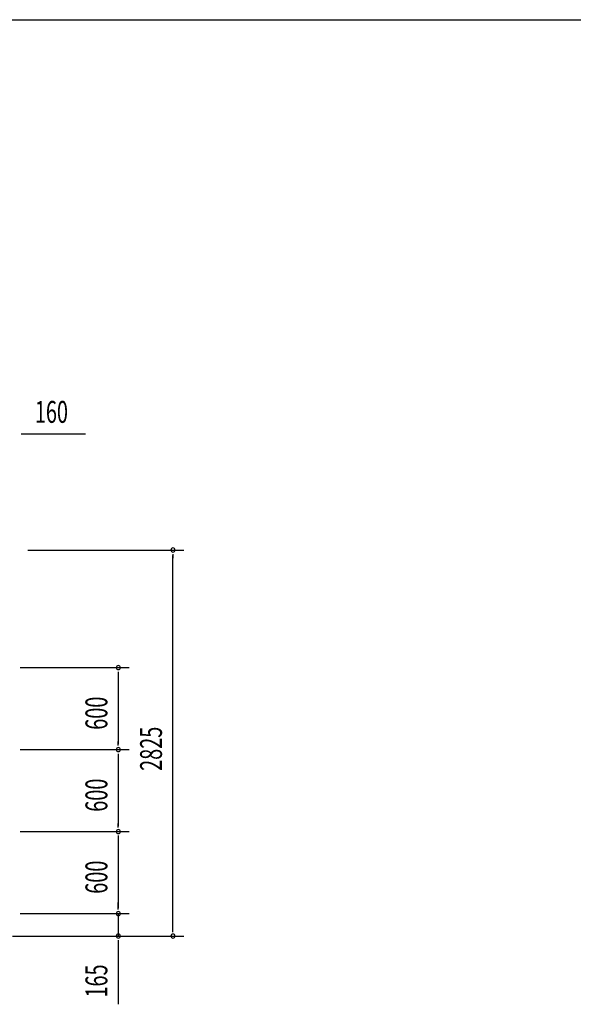
# Model space of a CAD drawing. Extents: x 868 to 32764, y 310 to 22484.
# Drawn here: x 19430 to 23483, y 15279 to 22484 of the extents above; entities that cross this region are included whole.
import ezdxf

# ---------------------------------------------------------------- set-up
doc = ezdxf.new("R2010")
doc.units = 0
doc.header["$LTSCALE"] = 80
doc.header["$MEASUREMENT"] = 0
doc.layers.add('SUNPOU', color=4, linetype='CONTINUOUS')
doc.layers.add('WAKUSEN-01', color=50, linetype='CONTINUOUS')
doc.styles.add('00', font='ROMANS', dxfattribs={"width": 0.666667, "bigfont": 'BIGFONT'})

msp = doc.modelspace()

# ---------------------------------------------------------------- linework, layer by layer
at = {"layer": 'SUNPOU'}
for p, q in [((19441.5, 19454.1), (19471.5, 19454.1)), ((19451.5, 19454.1), (19910.6, 19454.1)), ((19488.5, 18603.2), (20631.5, 18603.2)), ((20551.5, 18573.2), (20551.5, 18543.2)), ((20551.5, 15818.2), (20551.5, 18563.2)), ((19433, 17743.2), (20231.5, 17743.2)), ((20151.5, 17713.2), (20151.5, 17683.2)), ((20151.5, 17703.2), (20151.5, 17183.2)), ((20151.5, 17173.2), (20151.5, 17203.2)), ((19433, 17143.2), (20231.5, 17143.2)), ((19433, 17143.2), (20231.5, 17143.2)), ((20151.5, 17113.2), (20151.5, 17083.2)), ((20151.5, 17103.2), (20151.5, 16583.2)), ((20151.5, 16573.2), (20151.5, 16603.2)), ((19433, 16543.2), (20231.5, 16543.2)), ((19433, 16543.2), (20231.5, 16543.2)), ((20151.5, 16513.2), (20151.5, 16483.2)), ((20151.5, 16503.2), (20151.5, 15983.2)), ((20151.5, 15983.2), (20151.5, 16023.2)), ((20151.5, 15973.2), (20151.5, 16003.2)), ((20151.5, 15973.2), (20151.5, 16003.2)), ((19433, 15943.2), (20231.5, 15943.2)), ((19433, 15943.2), (20231.5, 15943.2)), ((20151.5, 15943.2), (20151.5, 15778.2)), ((20551.5, 15808.2), (20551.5, 15838.2)), ((19376.5, 15778.2), (20231.5, 15778.2)), ((19376.5, 15778.2), (20631.5, 15778.2)), ((20151.5, 15748.2), (20151.5, 15718.2)), ((20151.5, 15738.2), (20151.5, 15279.2))]:
    msp.add_line(p, q, dxfattribs=at)
for centre, start, end in [((20551.5, 18603.2), 90, 270), ((20551.5, 18603.2), 270, 90), ((20151.5, 17743.2), 90, 270), ((20151.5, 17743.2), 270, 90), ((20151.5, 17143.2), 90, 270), ((20151.5, 17143.2), 90, 270), ((20151.5, 17143.2), 270, 90), ((20151.5, 17143.2), 270, 90), ((20151.5, 16543.2), 90, 270), ((20151.5, 16543.2), 90, 270), ((20151.5, 16543.2), 270, 90), ((20151.5, 16543.2), 270, 90), ((20151.5, 15943.2), 90, 270), ((20151.5, 15943.2), 90, 270), ((20151.5, 15943.2), 270, 90), ((20151.5, 15943.2), 270, 90), ((20151.5, 15778.2), 90, 270), ((20151.5, 15778.2), 270, 90), ((20551.5, 15778.2), 90, 270), ((20551.5, 15778.2), 270, 90)]:
    msp.add_arc(centre, 15, start, end, dxfattribs=at)
at = {"layer": 'WAKUSEN-01'}
msp.add_line((868, 22484), (32764, 22484), dxfattribs=at)
msp.add_line((868, 22484), (32764, 22484), dxfattribs=at)

# ---------------------------------------------------------------- texts
at = {"layer": 'SUNPOU', "style": '00', "width": 0.666667}
msp.add_text('160', height=160, dxfattribs=at).set_placement((19541, 19534.1))
for s, p in [('600', (20071.5, 17288.3)), ('2825', (20471.5, 16987.5)), ('600', (20071.5, 16688.3)), ('600', (20071.5, 16088.3)), ('165', (20071.5, 15328.7))]:
    msp.add_text(s, height=160, rotation=90, dxfattribs=at).set_placement(p)

doc.saveas('drawing.dxf')
